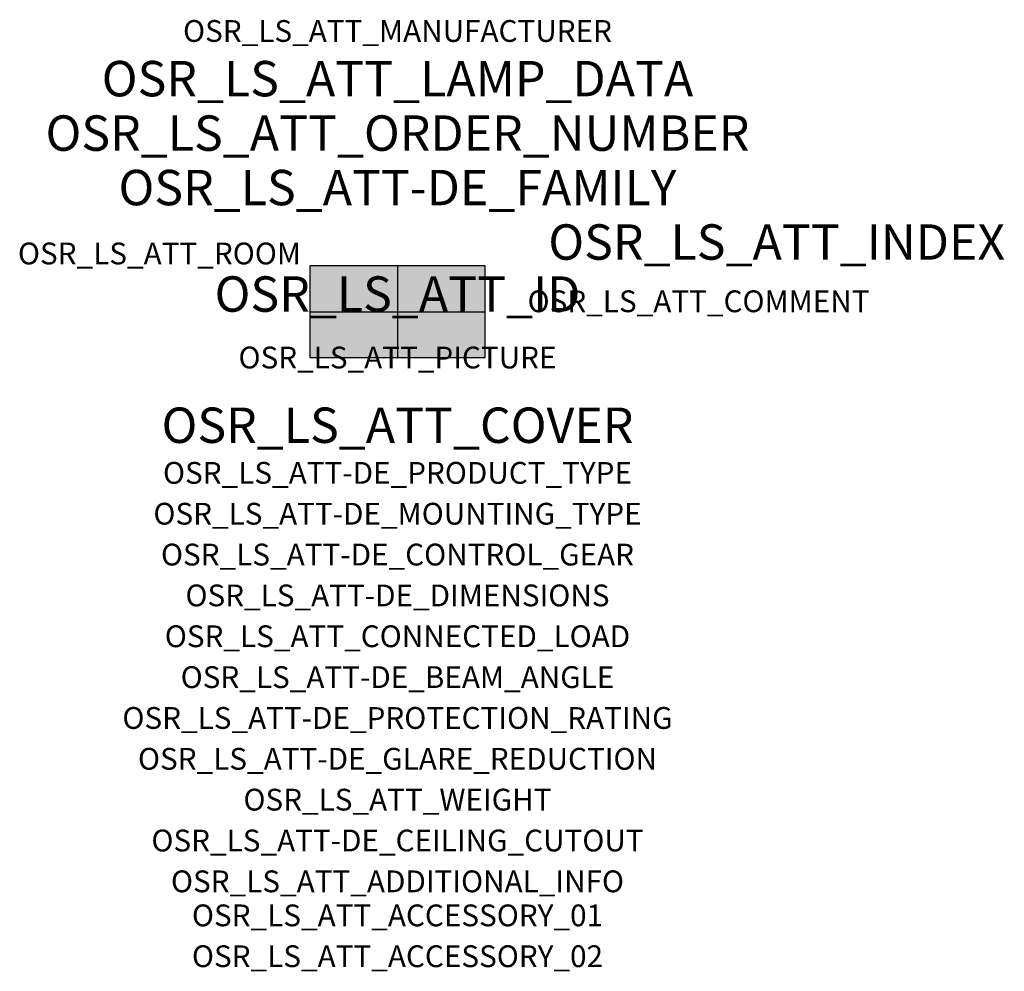
# Model space of a CAD drawing. Extents: x -1.39 to 2.23, y -2.42 to 1.07.
import ezdxf
from ezdxf.enums import TextEntityAlignment as Align

# ---------------------------------------------------------------- set-up
doc = ezdxf.new("R2010")
doc.units = 0
for name, color, linetype, true_color in [('osr_ls_att-de_beam_angle', 244, 'Continuous', 0xa02122), ('osr_ls_att-de_ceiling_cutout', 244, 'Continuous', 0xa02122), ('osr_ls_att-de_control_gear', 244, 'Continuous', 0xa02122), ('osr_ls_att-de_dimensions', 244, 'Continuous', 0xa02122), ('osr_ls_att-de_glare_reduction', 244, 'Continuous', 0xa02122), ('osr_ls_att-de_mounting_type', 244, 'Continuous', 0xa02122), ('osr_ls_att-de_product_type', 244, 'Continuous', 0xa02122), ('osr_ls_att-de_protection_rating', 244, 'Continuous', 0xa02122), ('osr_ls_att_accessory_01', 244, 'Continuous', 0xa02122), ('osr_ls_att_accessory_02', 244, 'Continuous', 0xa02122), ('osr_ls_att_additional_info', 244, 'Continuous', 0xa02122), ('osr_ls_att_comment', 244, 'Continuous', 0xa02122), ('osr_ls_att_connected_load', 244, 'Continuous', 0xa02122), ('osr_ls_att_cover', 244, 'Continuous', 0xa02122), ('osr_ls_att_id', 244, 'Continuous', 0xa02122), ('osr_ls_att_manufacturer', 244, 'Continuous', 0xa02122), ('osr_ls_att_picture', 244, 'Continuous', 0xa02122), ('osr_ls_att_room', 244, 'Continuous', 0xa02122), ('osr_ls_att_weight', 244, 'Continuous', 0xa02122)]:
    doc.layers.add(name, color=color, linetype=linetype, true_color=true_color)
for name, color, linetype in [('osr_ls_att-de_family', 7, 'Continuous'), ('osr_ls_att_index', 7, 'Continuous'), ('osr_ls_att_lamp_data', 7, 'Continuous'), ('osr_ls_att_order_number', 7, 'Continuous'), ('osr_ls_geo_contour', 7, 'Continuous'), ('osr_ls_geo_leo', 61, 'Continuous'), ('osr_ls_geo_snap', 61, 'Continuous')]:
    doc.layers.add(name, color=color, linetype=linetype)
doc.styles.add('osr_ls_txt_regular', font='txt')

msp = doc.modelspace()

# ---------------------------------------------------------------- hatches: boundary and pattern name
at = {"layer": 'osr_ls_geo_leo'}
msp.add_hatch(color=256, dxfattribs=at).paths.add_polyline_path([(-0.322, -0.168), (0.322, -0.168), (0.322, 0.168), (-0.322, 0.168)], flags=0)

# ---------------------------------------------------------------- linework, layer by layer
at = {"layer": 'osr_ls_geo_contour'}
msp.add_lwpolyline([(-0.322, -0.168), (0.322, -0.168), (0.322, 0.168), (-0.322, 0.168), (-0.322, -0.168)], close=True, dxfattribs=at)
at = {"layer": 'osr_ls_geo_snap'}
for p, q in [((0, 0.168), (0, -0.168)), ((-0.322, 0), (0.322, 0))]:
    msp.add_line(p, q, dxfattribs=at)

# ---------------------------------------------------------------- texts
at = {"layer": 'osr_ls_att-de_beam_angle', "style": 'osr_ls_txt_regular'}
msp.add_attdef('OSR_LS_ATT-DE_BEAM_ANGLE', text='breit strahlend', height=0.08, dxfattribs=at).set_placement((0, -1.3818), align=Align.CENTER)
at = {"layer": 'osr_ls_att-de_ceiling_cutout', "style": 'osr_ls_txt_regular'}
msp.add_attdef('OSR_LS_ATT-DE_CEILING_CUTOUT', text='', height=0.08, dxfattribs=at).set_placement((0, -1.9818), align=Align.CENTER)
at = {"layer": 'osr_ls_att-de_control_gear', "style": 'osr_ls_txt_regular'}
msp.add_attdef('OSR_LS_ATT-DE_CONTROL_GEAR', text='EVG iQ', height=0.08, dxfattribs=at).set_placement((0, -0.9318), align=Align.CENTER)
at = {"layer": 'osr_ls_att-de_dimensions', "style": 'osr_ls_txt_regular'}
msp.add_attdef('OSR_LS_ATT-DE_DIMENSIONS', text='L | B | H: 644 mm x 336 mm x 111 mm', height=0.08, dxfattribs=at).set_placement((0, -1.0818), align=Align.CENTER)
at = {"layer": 'osr_ls_att-de_family', "style": 'osr_ls_txt_regular'}
msp.add_attdef('OSR_LS_ATT-DE_FAMILY', text='Streetlight SL 21 iQ', height=0.13, dxfattribs=at).set_placement((0, 0.391), align=Align.CENTER)
at = {"layer": 'osr_ls_att-de_glare_reduction', "style": 'osr_ls_txt_regular'}
msp.add_attdef('OSR_LS_ATT-DE_GLARE_REDUCTION', text='', height=0.08, dxfattribs=at).set_placement((0, -1.6818), align=Align.CENTER)
at = {"layer": 'osr_ls_att-de_mounting_type', "style": 'osr_ls_txt_regular'}
msp.add_attdef('OSR_LS_ATT-DE_MOUNTING_TYPE', text='Mastaufsatz', height=0.08, dxfattribs=at).set_placement((0, -0.7818), align=Align.CENTER)
at = {"layer": 'osr_ls_att-de_product_type', "style": 'osr_ls_txt_regular'}
msp.add_attdef('OSR_LS_ATT-DE_PRODUCT_TYPE', text='Mastleuchte', height=0.08, dxfattribs=at).set_placement((0, -0.6318), align=Align.CENTER)
at = {"layer": 'osr_ls_att-de_protection_rating', "style": 'osr_ls_txt_regular'}
msp.add_attdef('OSR_LS_ATT-DE_PROTECTION_RATING', text='IP66', height=0.08, dxfattribs=at).set_placement((0, -1.5318), align=Align.CENTER)
at = {"layer": 'osr_ls_att_accessory_01', "style": 'osr_ls_txt_regular'}
msp.add_attdef('OSR_LS_ATT_ACCESSORY_01', text='', height=0.08, dxfattribs=at).set_placement((0, -2.2818), align=Align.BOTTOM_CENTER)
at = {"layer": 'osr_ls_att_accessory_02', "style": 'osr_ls_txt_regular'}
msp.add_attdef('OSR_LS_ATT_ACCESSORY_02', text='', height=0.08, dxfattribs=at).set_placement((0, -2.4318), align=Align.BOTTOM_CENTER)
at = {"layer": 'osr_ls_att_additional_info', "style": 'osr_ls_txt_regular'}
msp.add_attdef('OSR_LS_ATT_ADDITIONAL_INFO', text='', height=0.08, dxfattribs=at).set_placement((0, -2.1318), align=Align.CENTER)
at = {"layer": 'osr_ls_att_comment', "style": 'osr_ls_txt_regular'}
msp.add_attdef('OSR_LS_ATT_COMMENT', text='', height=0.08, dxfattribs=at).set_placement((0.4779, 0.0783), align=Align.TOP_LEFT)
at = {"layer": 'osr_ls_att_connected_load', "style": 'osr_ls_txt_regular'}
msp.add_attdef('OSR_LS_ATT_CONNECTED_LOAD', text='146.7 W', height=0.08, dxfattribs=at).set_placement((0, -1.2318), align=Align.CENTER)
at = {"layer": 'osr_ls_att_cover', "style": 'osr_ls_txt_regular'}
msp.add_attdef('OSR_LS_ATT_COVER', text='', height=0.13, dxfattribs=at).set_placement((0, -0.4818), align=Align.CENTER)
at = {"layer": 'osr_ls_att_id', "lineweight": 50, "style": 'osr_ls_txt_regular', "flags": 3}
msp.add_attdef('OSR_LS_ATT_ID', text='59559_48', height=0.13, dxfattribs=at).set_placement((0, 0), align=Align.CENTER)
at = {"layer": 'osr_ls_att_index', "color": 7, "lineweight": 50, "style": 'osr_ls_txt_regular'}
msp.add_attdef('OSR_LS_ATT_INDEX', (0.554, 0.191), '***', height=0.13, dxfattribs=at)
at = {"layer": 'osr_ls_att_lamp_data', "style": 'osr_ls_txt_regular'}
msp.add_attdef('OSR_LS_ATT_LAMP_DATA', text='1 x LED 3000K | CRI >= 70 18560 lm', height=0.13, dxfattribs=at).set_placement((0, 0.791), align=Align.CENTER)
at = {"layer": 'osr_ls_att_manufacturer', "style": 'osr_ls_txt_regular'}
msp.add_attdef('OSR_LS_ATT_MANUFACTURER', text='Siteco', height=0.08, dxfattribs=at).set_placement((0, 0.991), align=Align.CENTER)
at = {"layer": 'osr_ls_att_order_number', "style": 'osr_ls_txt_regular'}
msp.add_attdef('OSR_LS_ATT_ORDER_NUMBER', text='5XE3F31G08MB', height=0.13, dxfattribs=at).set_placement((0, 0.591), align=Align.CENTER)
at = {"layer": 'osr_ls_att_picture', "style": 'osr_ls_txt_regular', "flags": 1}
msp.add_attdef('OSR_LS_ATT_PICTURE', text='5XE3F31G08MB.jpg', height=0.08, dxfattribs=at).set_placement((0, -0.2082), align=Align.CENTER)
at = {"layer": 'osr_ls_att_room', "style": 'osr_ls_txt_regular'}
msp.add_attdef('OSR_LS_ATT_ROOM', text='', height=0.08, dxfattribs=at).set_placement((-0.8744, 0.1739), align=Align.CENTER)
at = {"layer": 'osr_ls_att_weight', "style": 'osr_ls_txt_regular'}
msp.add_attdef('OSR_LS_ATT_WEIGHT', text='6.7 kg', height=0.08, dxfattribs=at).set_placement((0, -1.8318), align=Align.CENTER)

doc.saveas('drawing.dxf')
